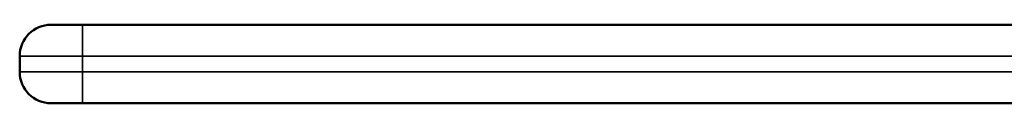
# Model space of a CAD drawing. Units: inches. Extents: x 32 to 313, y 12 to 209.
# Drawn here: x 98 to 102, y 57 to 58 of the extents above; entities that cross this region are included whole.
import ezdxf

# ---------------------------------------------------------------- set-up
doc = ezdxf.new("R2010")
doc.units = ezdxf.units.IN
doc.header["$LTSCALE"] = 19
doc.header["$MEASUREMENT"] = 0
doc.layers.add('Visible (ANSI)', color=7, linetype='Continuous', lineweight=50)
doc.layers.add('Visible Narrow (ANSI)', color=7, linetype='Continuous', lineweight=35)

msp = doc.modelspace()

# ---------------------------------------------------------------- linework, layer by layer
at = {"layer": 'Visible (ANSI)'}
for p, q in [((98.4271, 57.6509), (98.5521, 57.6509)), ((102.6771, 57.6509), (98.5521, 57.6509)), ((98.3021, 57.4634), (98.3021, 57.5259)), ((98.5521, 57.3384), (98.4271, 57.3384)), ((98.5521, 57.3384), (102.6771, 57.3384))]:
    msp.add_line(p, q, dxfattribs=at)
for centre, start, end in [((98.4271, 57.5259), 90, 180), ((98.4271, 57.4634), 180, 270)]:
    msp.add_arc(centre, 0.125, start, end, dxfattribs=at)
at = {"layer": 'Visible Narrow (ANSI)'}
for p, q in [((98.5521, 57.5259), (98.5521, 57.6509)), ((98.5521, 57.5259), (98.3021, 57.5259)), ((98.5521, 57.5259), (102.6771, 57.5259)), ((98.5521, 57.4634), (98.5521, 57.5259)), ((98.3021, 57.4634), (98.5521, 57.4634)), ((98.5521, 57.4634), (98.5521, 57.3384)), ((102.6771, 57.4634), (98.5521, 57.4634))]:
    msp.add_line(p, q, dxfattribs=at)

doc.saveas('drawing.dxf')
